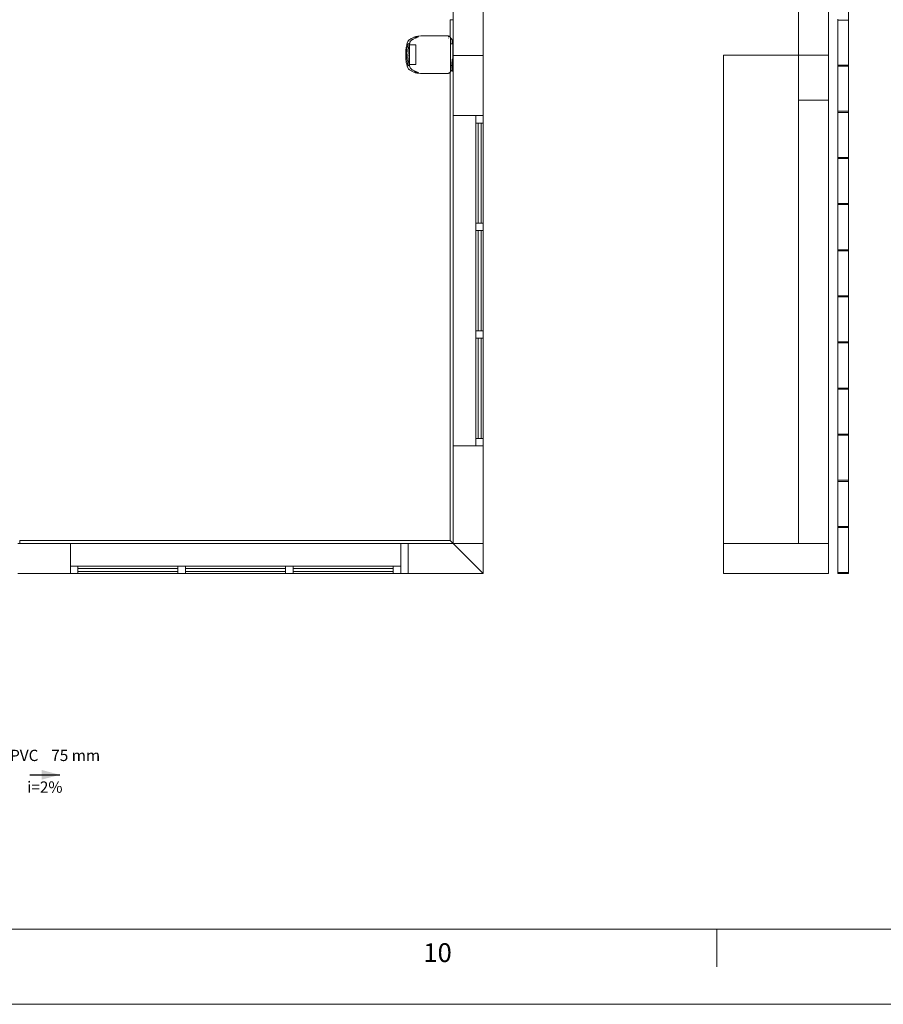
# Model space of a CAD drawing. Units: millimetres. Extents: x 2962 to 3082, y 640 to 1271.
# Drawn here: x 3028 to 3040, y 819 to 832 of the extents above; entities that cross this region are included whole.
import ezdxf

# ---------------------------------------------------------------- set-up
doc = ezdxf.new("R2010")
doc.units = ezdxf.units.MM
doc.linetypes.add('NULL', pattern=[0])
for name, color, linetype, lineweight in [('IFC-Elemento construtivo genérico-Contorno', 9, 'Continuous', 5), ('IFC-Elemento de mobília-Contorno', 9, 'Continuous', 5), ('IFC-Janela-Contorno', 9, 'Continuous', 5), ('IFC-Laje-Contorno', 9, 'Continuous', 5), ('IFC-Parede padrão-Contorno', 9, 'Continuous', 5), ('IFC-Parte de elemento de construção-Contorno', 253, 'Continuous', 5), ('IFC-Pilar-Contorno', 83, 'Continuous', 5), ('IFC-Viga-Contorno', 9, 'Continuous', 5), ('TEXTO', 7, 'Continuous', 20), ('TQ-Sentido conduto', 9, 'Continuous', 30), ('TQ-Textos conduto', 7, 'Continuous', 9)]:
    doc.layers.add(name, color=color, linetype=linetype, lineweight=lineweight)
doc.styles.add('Arial', font='arial.ttf')
doc.styles.add('ROMANS', font='ROMANS')

msp = doc.modelspace()

# ---------------------------------------------------------------- hatches: boundary and pattern name
at = {"layer": 'TQ-Sentido conduto', "linetype": 'Continuous'}
msp.add_hatch(color=92, dxfattribs=at).paths.add_polyline_path([(3028.6374, 821.805), (3028.396, 821.8697), (3028.396, 821.7403)])

# ---------------------------------------------------------------- linework, layer by layer
at = {"layer": 'IFC-Elemento construtivo genérico-Contorno', "lineweight": 5}
for p, q in [((3033.8607, 831.1758), (3033.8607, 831.3318)), ((3033.8607, 831.3318), (3033.8767, 831.3318)), ((3033.8591, 831.2988), (3033.8607, 831.2988)), ((3033.8591, 831.2088), (3033.8591, 831.2988)), ((3033.8591, 831.2088), (3033.8607, 831.2088)), ((3033.8607, 831.1758), (3033.8767, 831.1758))]:
    msp.add_line(p, q, dxfattribs=at)
at = {"layer": 'IFC-Elemento de mobília-Contorno', "lineweight": 5}
for p, q in [((3033.2824, 831.5833), (3033.2874, 831.5877)), ((3033.2874, 831.5877), (3033.2886, 831.5892)), ((3033.2886, 831.5892), (3033.2903, 831.5903)), ((3033.2903, 831.5903), (3033.2938, 831.5934)), ((3033.2938, 831.5934), (3033.3188, 831.6079)), ((3033.3031, 831.5988), (3033.3114, 831.6042)), ((3033.3114, 831.6042), (3033.3569, 831.6266)), ((3033.3114, 831.6042), (3033.3229, 831.61)), ((3033.3188, 831.6079), (3033.3302, 831.6135)), ((3033.3189, 831.5843), (3033.3223, 831.5866)), ((3033.3223, 831.5866), (3033.3261, 831.5895)), ((3033.3229, 831.61), (3033.3569, 831.6266)), ((3033.3261, 831.5895), (3033.3301, 831.5918)), ((3033.3301, 831.5918), (3033.3344, 831.5946)), ((3033.3344, 831.5946), (3033.3396, 831.5973)), ((3033.3396, 831.5973), (3033.3433, 831.5994)), ((3033.3433, 831.5994), (3033.3842, 831.6198)), ((3033.354, 831.6252), (3033.3541, 831.6252)), ((3033.3541, 831.6252), (3033.3635, 831.6287)), ((3033.3569, 831.6266), (3033.3725, 831.6318)), ((3033.3569, 831.6266), (3033.3638, 831.6291)), ((3033.3638, 831.6291), (3033.3725, 831.6318)), ((3033.3678, 831.6116), (3033.3705, 831.6311)), ((3033.3688, 831.6121), (3033.3705, 831.6312)), ((3033.3689, 831.6306), (3033.3705, 831.6311)), ((3033.3698, 831.6126), (3033.3818, 831.6187)), ((3033.3705, 831.6311), (3033.3778, 831.6333)), ((3033.3705, 831.6311), (3033.3705, 831.6311)), ((3033.3725, 831.6318), (3033.381, 831.6343)), ((3033.3736, 831.6146), (3033.3778, 831.6333)), ((3033.377, 831.6162), (3033.3815, 831.6343)), ((3033.3778, 831.6333), (3033.3815, 831.6343)), ((3033.381, 831.6343), (3033.3871, 831.6357)), ((3033.3818, 831.6187), (3033.3829, 831.6191)), ((3033.3842, 831.6198), (3033.3889, 831.6214)), ((3033.3859, 831.6354), (3033.3894, 831.6362)), ((3033.3871, 831.6357), (3033.3939, 831.6373)), ((3033.3871, 831.6357), (3033.3902, 831.6363)), ((3033.3889, 831.6214), (3033.3896, 831.6217)), ((3033.3894, 831.6362), (3033.394, 831.6364)), ((3033.3896, 831.6217), (3033.4016, 831.626)), ((3033.3902, 831.6363), (3033.3969, 831.6362)), ((3033.3939, 831.6373), (3033.4049, 831.6391)), ((3033.394, 831.6364), (3033.3945, 831.6363)), ((3033.3963, 831.6362), (3033.3973, 831.6361)), ((3033.3969, 831.6362), (3033.4071, 831.634)), ((3033.4008, 831.6356), (3033.4041, 831.6348)), ((3033.4016, 831.626), (3033.4044, 831.6269)), ((3033.4041, 831.6348), (3033.4096, 831.633)), ((3033.4044, 831.6269), (3033.4054, 831.6273)), ((3033.4049, 831.6391), (3033.4174, 831.6409)), ((3033.4054, 831.6273), (3033.414, 831.6305)), ((3033.4071, 831.634), (3033.4087, 831.6333)), ((3033.4096, 831.633), (3033.4118, 831.632)), ((3033.4115, 831.6321), (3033.4117, 831.632)), ((3033.4117, 831.632), (3033.414, 831.6305)), ((3033.4134, 831.6303), (3033.4138, 831.6306)), ((3033.4174, 831.6409), (3033.4437, 831.6428)), ((3033.4437, 831.6428), (3033.4722, 831.6432)), ((3033.4722, 831.6432), (3033.4944, 831.6426)), ((3033.492, 831.6426), (3033.5218, 831.6426)), ((3033.4944, 831.6426), (3033.814, 831.6426)), ((3033.8139, 831.6326), (3033.8144, 831.6391)), ((3033.8139, 831.6326), (3033.8141, 831.6358)), ((3033.814, 831.6426), (3033.8221, 831.6395)), ((3033.814, 831.642), (3033.8141, 831.6411)), ((3033.814, 831.642), (3033.8144, 831.6391)), ((3033.8141, 831.6411), (3033.8144, 831.6391)), ((3033.8141, 831.6358), (3033.8144, 831.6391)), ((3033.8141, 831.6127), (3033.8141, 831.6188)), ((3033.822, 831.6375), (3033.8221, 831.639)), ((3033.8221, 831.6395), (3033.8389, 831.6202)), ((3033.8389, 831.6202), (3033.8389, 831.6197)), ((3033.8389, 831.6175), (3033.8389, 831.6197)), ((3033.8389, 831.6195), (3033.8418, 831.618)), ((3033.8389, 831.1668), (3033.8389, 831.6195)), ((3033.8389, 831.6195), (3033.8417, 831.6181)), ((3033.8389, 831.6158), (3033.8389, 831.6175)), ((3033.8389, 831.6133), (3033.8389, 831.6158)), ((3033.8389, 831.6111), (3033.8389, 831.6133)), ((3033.8389, 831.6049), (3033.8389, 831.6111)), ((3033.8389, 831.5959), (3033.8389, 831.6049)), ((3033.8389, 831.5786), (3033.8389, 831.5959)), ((3033.839, 831.6141), (3033.8537, 831.5997)), ((3033.839, 831.614), (3033.839, 831.6141)), ((3033.839, 831.6135), (3033.839, 831.614)), ((3033.839, 831.6137), (3033.839, 831.6139)), ((3033.839, 831.6135), (3033.839, 831.6137)), ((3033.839, 831.6132), (3033.839, 831.6135)), ((3033.839, 831.6129), (3033.839, 831.6132)), ((3033.839, 831.6124), (3033.839, 831.6129)), ((3033.839, 831.6113), (3033.839, 831.6124)), ((3033.839, 831.5971), (3033.839, 831.6113)), ((3033.839, 831.6089), (3033.839, 831.6103)), ((3033.839, 831.6073), (3033.839, 831.6089)), ((3033.839, 831.6055), (3033.839, 831.6073)), ((3033.839, 831.6055), (3033.839, 831.6038)), ((3033.839, 831.6021), (3033.839, 831.6038)), ((3033.839, 831.5986), (3033.839, 831.6021)), ((3033.839, 831.5971), (3033.839, 831.6021)), ((3033.839, 831.5959), (3033.839, 831.5986)), ((3033.839, 831.5676), (3033.839, 831.5971)), ((3033.839, 831.5922), (3033.839, 831.5959)), ((3033.839, 831.5886), (3033.839, 831.5922)), ((3033.839, 831.5834), (3033.839, 831.5886)), ((3033.8417, 831.6181), (3033.8427, 831.6173)), ((3033.8417, 831.618), (3033.8461, 831.6141)), ((3033.8427, 831.6173), (3033.8461, 831.6141)), ((3033.8427, 831.6173), (3033.8461, 831.6142)), ((3033.8461, 831.6142), (3033.8491, 831.6107)), ((3033.8461, 831.6141), (3033.8502, 831.6093)), ((3033.8461, 831.6141), (3033.8491, 831.6107)), ((3033.8491, 831.6107), (3033.8502, 831.6093)), ((3033.8502, 831.6093), (3033.8542, 831.6038)), ((3033.8502, 831.6093), (3033.8505, 831.6089)), ((3033.8505, 831.6089), (3033.8542, 831.6038)), ((3033.8537, 831.5997), (3033.861, 831.5924)), ((3033.8542, 831.6038), (3033.8567, 831.6)), ((3033.8542, 831.6038), (3033.8543, 831.6037)), ((3033.8543, 831.6037), (3033.8567, 831.6)), ((3033.8567, 831.6), (3033.8599, 831.5945)), ((3033.8567, 831.6), (3033.8599, 831.5945)), ((3033.8599, 831.5945), (3033.8609, 831.5925)), ((3033.8599, 831.5945), (3033.8603, 831.5939)), ((3033.8603, 831.5939), (3033.861, 831.5925)), ((3033.861, 831.5724), (3033.861, 831.5924)), ((3033.861, 831.5922), (3033.861, 831.5924)), ((3033.861, 831.5924), (3033.863, 831.5883)), ((3033.861, 831.5923), (3033.863, 831.5883)), ((3033.861, 831.592), (3033.861, 831.5922)), ((3033.861, 831.5918), (3033.861, 831.592)), ((3033.861, 831.5915), (3033.861, 831.5918)), ((3033.861, 831.5912), (3033.861, 831.5915)), ((3033.861, 831.5908), (3033.861, 831.5912)), ((3033.861, 831.5901), (3033.861, 831.5908)), ((3033.861, 831.5893), (3033.861, 831.5901)), ((3033.861, 831.5885), (3033.861, 831.5893)), ((3033.861, 831.5869), (3033.861, 831.5885)), ((3033.861, 831.5857), (3033.861, 831.5869)), ((3033.861, 831.5842), (3033.861, 831.5857)), ((3033.863, 831.5883), (3033.8648, 831.5842)), ((3033.2462, 831.4506), (3033.2466, 831.4553)), ((3033.2466, 831.4553), (3033.2474, 831.4614)), ((3033.2474, 831.4614), (3033.249, 831.4762)), ((3033.249, 831.4762), (3033.2506, 831.4858)), ((3033.2506, 831.4858), (3033.2519, 831.4948)), ((3033.2519, 831.4948), (3033.2538, 831.5038)), ((3033.2538, 831.5038), (3033.2548, 831.5094)), ((3033.2548, 831.5094), (3033.2569, 831.5181)), ((3033.2569, 831.5181), (3033.2605, 831.5347)), ((3033.2573, 831.4434), (3033.261, 831.4756)), ((3033.2605, 831.5347), (3033.262, 831.5387)), ((3033.261, 831.4756), (3033.2657, 831.5018)), ((3033.262, 831.5387), (3033.2637, 831.5457)), ((3033.2637, 831.5457), (3033.2712, 831.5656)), ((3033.2637, 831.5457), (3033.2698, 831.5606)), ((3033.2657, 831.5018), (3033.2711, 831.5234)), ((3033.2698, 831.5606), (3033.2726, 831.5685)), ((3033.2711, 831.5234), (3033.2783, 831.5369)), ((3033.2712, 831.5656), (3033.2726, 831.5684)), ((3033.2726, 831.5685), (3033.2824, 831.5833)), ((3033.2727, 831.5687), (3033.2749, 831.5732)), ((3033.2737, 831.5702), (3033.2749, 831.5732)), ((3033.2749, 831.5732), (3033.2782, 831.5771)), ((3033.2751, 831.4182), (3033.2782, 831.4596)), ((3033.2774, 831.4492), (3033.2783, 831.4607)), ((3033.2782, 831.4596), (3033.2856, 831.5087)), ((3033.2783, 831.5369), (3033.2864, 831.5443)), ((3033.2833, 831.4933), (3033.2851, 831.5052)), ((3033.2851, 831.5052), (3033.2881, 831.515)), ((3033.2856, 831.5087), (3033.2921, 831.5251)), ((3033.2921, 831.5251), (3033.2952, 831.5286)), ((3033.2933, 831.3931), (3033.2934, 831.5231)), ((3033.2934, 831.5231), (3033.3366, 831.5231)), ((3033.2948, 831.5231), (3033.2956, 831.5338)), ((3033.2951, 831.5231), (3033.296, 831.5401)), ((3033.296, 831.5401), (3033.2963, 831.5418)), ((3033.2963, 831.5418), (3033.2964, 831.5435)), ((3033.2964, 831.5435), (3033.2974, 831.5482)), ((3033.2974, 831.5482), (3033.2991, 831.5576)), ((3033.2991, 831.5576), (3033.2997, 831.5587)), ((3033.2997, 831.5587), (3033.2998, 831.5589)), ((3033.2998, 831.5589), (3033.3002, 831.5598)), ((3033.3002, 831.5598), (3033.3062, 831.5718)), ((3033.3062, 831.5718), (3033.3083, 831.574)), ((3033.3083, 831.574), (3033.3087, 831.5748)), ((3033.3087, 831.5748), (3033.3116, 831.5774)), ((3033.3116, 831.5774), (3033.315, 831.581)), ((3033.315, 831.581), (3033.3171, 831.5826)), ((3033.3171, 831.5826), (3033.3189, 831.5843)), ((3033.3366, 831.5231), (3033.3799, 831.5231)), ((3033.3798, 831.393), (3033.3799, 831.5231)), ((3033.8389, 831.515), (3033.8389, 831.5786)), ((3033.8389, 831.538), (3033.846, 831.5384)), ((3033.8389, 831.538), (3033.839, 831.538)), ((3033.8389, 831.538), (3033.839, 831.538)), ((3033.8389, 831.3905), (3033.8389, 831.515)), ((3033.839, 831.5798), (3033.839, 831.5834)), ((3033.839, 831.5771), (3033.839, 831.5798)), ((3033.839, 831.5715), (3033.839, 831.5771)), ((3033.839, 831.5646), (3033.839, 831.5715)), ((3033.839, 831.5676), (3033.839, 831.538)), ((3033.839, 831.5585), (3033.839, 831.5646)), ((3033.839, 831.5556), (3033.839, 831.5585)), ((3033.839, 831.5526), (3033.839, 831.5556)), ((3033.839, 831.5497), (3033.839, 831.5526)), ((3033.839, 831.5475), (3033.839, 831.5497)), ((3033.839, 831.545), (3033.839, 831.5475)), ((3033.839, 831.543), (3033.839, 831.545)), ((3033.839, 831.5413), (3033.839, 831.543)), ((3033.839, 831.5399), (3033.839, 831.5413)), ((3033.839, 831.5389), (3033.839, 831.5399)), ((3033.839, 831.5383), (3033.839, 831.5389)), ((3033.839, 831.5381), (3033.839, 831.5383)), ((3033.843, 831.5382), (3033.8468, 831.5384)), ((3033.846, 831.5384), (3033.8537, 831.5388)), ((3033.846, 831.5384), (3033.8462, 831.5384)), ((3033.8537, 831.5388), (3033.861, 831.5391)), ((3033.861, 831.5825), (3033.861, 831.5842)), ((3033.861, 831.5805), (3033.861, 831.5825)), ((3033.861, 831.5784), (3033.861, 831.5805)), ((3033.861, 831.5762), (3033.861, 831.5784)), ((3033.861, 831.5739), (3033.861, 831.5762)), ((3033.861, 831.5715), (3033.861, 831.5739)), ((3033.861, 831.5525), (3033.861, 831.5724)), ((3033.861, 831.5691), (3033.861, 831.5715)), ((3033.861, 831.5654), (3033.861, 831.5691)), ((3033.861, 831.5618), (3033.861, 831.5654)), ((3033.861, 831.5573), (3033.861, 831.5618)), ((3033.861, 831.5546), (3033.861, 831.5573)), ((3033.861, 831.5521), (3033.861, 831.5546)), ((3033.861, 831.5392), (3033.861, 831.5525)), ((3033.861, 831.5491), (3033.861, 831.5521)), ((3033.861, 831.547), (3033.861, 831.5491)), ((3033.861, 831.5449), (3033.861, 831.547)), ((3033.861, 831.543), (3033.861, 831.5449)), ((3033.861, 831.5416), (3033.861, 831.543)), ((3033.861, 831.5404), (3033.861, 831.5416)), ((3033.861, 831.5396), (3033.861, 831.5404)), ((3033.861, 831.5392), (3033.861, 831.5396)), ((3033.8648, 831.5842), (3033.867, 831.5779)), ((3033.8648, 831.5842), (3033.8656, 831.5821)), ((3033.8656, 831.5821), (3033.867, 831.5779)), ((3033.867, 831.5779), (3033.8687, 831.5713)), ((3033.867, 831.5779), (3033.8681, 831.5741)), ((3033.8681, 831.5741), (3033.8687, 831.5713)), ((3033.8687, 831.5713), (3033.8696, 831.567)), ((3033.8696, 831.375), (3033.8696, 831.567)), ((3033.8696, 831.4892), (3033.8767, 831.4891)), ((3033.8696, 831.4847), (3033.8767, 831.4844)), ((3033.8696, 831.4784), (3033.8767, 831.4782)), ((3033.8696, 831.4755), (3033.8767, 831.4754)), ((3033.8696, 831.4754), (3033.8767, 831.4754)), ((3033.8767, 831.4891), (3033.8767, 831.4844)), ((3033.8767, 831.4891), (3033.8767, 831.4886)), ((3033.8767, 831.4866), (3033.8767, 831.4886)), ((3033.8767, 831.4782), (3033.8767, 831.4844)), ((3033.8767, 831.4757), (3033.8767, 831.4782)), ((3033.8767, 831.4754), (3033.8767, 831.4782)), ((3033.8767, 831.4757), (3033.8767, 831.4757)), ((3033.2436, 831.3832), (3033.2439, 831.3973)), ((3033.2436, 831.3832), (3033.2437, 831.3935)), ((3033.2436, 831.3832), (3033.2438, 831.3794)), ((3033.2437, 831.3935), (3033.244, 831.404)), ((3033.2437, 831.3751), (3033.2438, 831.3794)), ((3033.2437, 831.3751), (3033.2444, 831.3652)), ((3033.2439, 831.3973), (3033.2442, 831.421)), ((3033.2442, 831.421), (3033.2446, 831.4278)), ((3033.2444, 831.3652), (3033.2453, 831.3442)), ((3033.2446, 831.4278), (3033.2449, 831.4375)), ((3033.2446, 831.4272), (3033.2449, 831.4375)), ((3033.2449, 831.4375), (3033.2462, 831.4506)), ((3033.2453, 831.3442), (3033.2463, 831.3359)), ((3033.2463, 831.3359), (3033.2467, 831.3287)), ((3033.2467, 831.3287), (3033.2503, 831.3035)), ((3033.2555, 831.3756), (3033.2556, 831.4145)), ((3033.2555, 831.3756), (3033.2573, 831.3422)), ((3033.2556, 831.4145), (3033.2573, 831.4434)), ((3033.2573, 831.3422), (3033.2614, 831.3082)), ((3033.2744, 831.383), (3033.2754, 831.4222)), ((3033.2744, 831.383), (3033.2751, 831.4182)), ((3033.2744, 831.383), (3033.278, 831.3271)), ((3033.2745, 831.3899), (3033.2751, 831.3722)), ((3033.2773, 831.3392), (3033.2787, 831.323)), ((3033.278, 831.3271), (3033.2856, 831.2772)), ((3033.2932, 831.263), (3033.2933, 831.3931)), ((3033.3798, 831.263), (3033.3798, 831.393)), ((3033.8389, 831.2378), (3033.8389, 831.3905)), ((3033.8696, 831.3318), (3033.8696, 831.3846)), ((3033.8696, 831.3318), (3033.8696, 831.375)), ((3033.2503, 831.3035), (3033.2508, 831.299)), ((3033.2508, 831.299), (3033.2511, 831.2977)), ((3033.2511, 831.2977), (3033.2521, 831.29)), ((3033.2521, 831.29), (3033.257, 831.2672)), ((3033.257, 831.2672), (3033.2575, 831.265)), ((3033.2575, 831.265), (3033.2592, 831.2568)), ((3033.2592, 831.2568), (3033.2624, 831.2465)), ((3033.2614, 831.3082), (3033.2681, 831.2732)), ((3033.2624, 831.2465), (3033.264, 831.2405)), ((3033.264, 831.2405), (3033.2728, 831.2175)), ((3033.2656, 831.2363), (3033.2664, 831.2338)), ((3033.2664, 831.2338), (3033.2688, 831.228)), ((3033.2664, 831.2338), (3033.2708, 831.2212)), ((3033.2681, 831.2732), (3033.2737, 831.2565)), ((3033.2708, 831.2212), (3033.2751, 831.213)), ((3033.2728, 831.2175), (3033.2829, 831.2024)), ((3033.2737, 831.2565), (3033.2836, 831.244)), ((3033.2737, 831.2162), (3033.2751, 831.213)), ((3033.2751, 831.213), (3033.2787, 831.2088)), ((3033.2826, 831.2968), (3033.2851, 831.2808)), ((3033.2829, 831.2024), (3033.2929, 831.1938)), ((3033.2851, 831.2808), (3033.2881, 831.271)), ((3033.2856, 831.2772), (3033.2921, 831.2608)), ((3033.2878, 831.1982), (3033.2899, 831.1957)), ((3033.2899, 831.1957), (3033.2924, 831.1943)), ((3033.2921, 831.2608), (3033.295, 831.2577)), ((3033.2929, 831.1938), (3033.3134, 831.1812)), ((3033.2932, 831.263), (3033.3365, 831.263)), ((3033.2948, 831.263), (3033.295, 831.2605)), ((3033.2949, 831.263), (3033.2951, 831.2539)), ((3033.2951, 831.2539), (3033.296, 831.2484)), ((3033.296, 831.2484), (3033.2964, 831.2429)), ((3033.2964, 831.2429), (3033.2985, 831.2319)), ((3033.2985, 831.2319), (3033.2985, 831.2317)), ((3033.2985, 831.2317), (3033.2987, 831.2305)), ((3033.2987, 831.2305), (3033.3012, 831.2244)), ((3033.3012, 831.2244), (3033.3023, 831.2215)), ((3033.3023, 831.2215), (3033.3026, 831.2211)), ((3033.3026, 831.2211), (3033.3042, 831.2169)), ((3033.3042, 831.2169), (3033.3079, 831.213)), ((3033.3079, 831.213), (3033.3089, 831.2115)), ((3033.3089, 831.2115), (3033.3114, 831.2092)), ((3033.3114, 831.2092), (3033.315, 831.2054)), ((3033.315, 831.2054), (3033.3182, 831.203)), ((3033.3182, 831.203), (3033.3215, 831.2)), ((3033.3215, 831.2), (3033.326, 831.1973)), ((3033.326, 831.1973), (3033.3313, 831.1935)), ((3033.3313, 831.1935), (3033.3399, 831.1891)), ((3033.3365, 831.263), (3033.3798, 831.263)), ((3033.8389, 831.2483), (3033.839, 831.2483)), ((3033.8389, 831.2483), (3033.839, 831.2483)), ((3033.8389, 831.2483), (3033.839, 831.2483)), ((3033.8389, 831.2483), (3033.8461, 831.248)), ((3033.8389, 831.2009), (3033.8389, 831.2378)), ((3033.8389, 831.187), (3033.8389, 831.2009)), ((3033.839, 831.2248), (3033.839, 831.2483)), ((3033.839, 831.248), (3033.839, 831.2483)), ((3033.839, 831.2474), (3033.839, 831.248)), ((3033.839, 831.2464), (3033.839, 831.2474)), ((3033.839, 831.245), (3033.839, 831.2464)), ((3033.839, 831.2434), (3033.839, 831.245)), ((3033.839, 831.2414), (3033.839, 831.2434)), ((3033.839, 831.2388), (3033.839, 831.2414)), ((3033.839, 831.2367), (3033.839, 831.2388)), ((3033.839, 831.2339), (3033.839, 831.2367)), ((3033.839, 831.2279), (3033.839, 831.2339)), ((3033.839, 831.2216), (3033.839, 831.2339)), ((3033.839, 831.215), (3033.839, 831.2216)), ((3033.839, 831.2079), (3033.839, 831.215)), ((3033.839, 831.2003), (3033.839, 831.2079)), ((3033.839, 831.2003), (3033.839, 831.1958)), ((3033.839, 831.1925), (3033.839, 831.1958)), ((3033.839, 831.1895), (3033.839, 831.1925)), ((3033.8461, 831.248), (3033.8537, 831.2476)), ((3033.8537, 831.2476), (3033.8591, 831.2473)), ((3033.8537, 831.1867), (3033.8607, 831.1937)), ((3033.8567, 831.1863), (3033.8599, 831.1918)), ((3033.8599, 831.1918), (3033.8607, 831.1935)), ((3033.8599, 831.1918), (3033.8603, 831.1925)), ((3033.8603, 831.1925), (3033.8607, 831.1934)), ((3033.3134, 831.1812), (3033.354, 831.1612)), ((3033.3176, 831.1792), (3033.3254, 831.1745)), ((3033.3254, 831.1745), (3033.3515, 831.1622)), ((3033.3399, 831.1891), (3033.3442, 831.1865)), ((3033.3442, 831.1865), (3033.3611, 831.1783)), ((3033.3515, 831.1622), (3033.3682, 831.1557)), ((3033.3611, 831.1783), (3033.3635, 831.1576)), ((3033.3611, 831.1783), (3033.3806, 831.1683)), ((3033.3635, 831.1576), (3033.3705, 831.1552)), ((3033.3678, 831.1748), (3033.3705, 831.1552)), ((3033.3682, 831.1557), (3033.3777, 831.1531)), ((3033.3682, 831.1557), (3033.3762, 831.1535)), ((3033.3688, 831.1743), (3033.3705, 831.1552)), ((3033.3736, 831.1719), (3033.3777, 831.1531)), ((3033.3758, 831.1536), (3033.3777, 831.1531)), ((3033.3769, 831.1701), (3033.3815, 831.152)), ((3033.3777, 831.1531), (3033.3815, 831.152)), ((3033.3806, 831.1683), (3033.3847, 831.1667)), ((3033.3815, 831.1521), (3033.389, 831.1503)), ((3033.3815, 831.152), (3033.3859, 831.1509)), ((3033.384, 831.1514), (3033.3917, 831.1493)), ((3033.3847, 831.1667), (3033.3886, 831.1648)), ((3033.3859, 831.1509), (3033.3894, 831.1502)), ((3033.3886, 831.1648), (3033.4025, 831.16)), ((3033.389, 831.1503), (3033.3951, 831.1501)), ((3033.3894, 831.1502), (3033.394, 831.15)), ((3033.3917, 831.1493), (3033.4181, 831.1454)), ((3033.394, 831.15), (3033.3974, 831.1503)), ((3033.3951, 831.1501), (3033.4002, 831.1508)), ((3033.4002, 831.1508), (3033.408, 831.1526)), ((3033.4007, 831.1508), (3033.4041, 831.1516)), ((3033.4025, 831.16), (3033.408, 831.1582)), ((3033.4041, 831.1516), (3033.4096, 831.1533)), ((3033.4077, 831.1584), (3033.4128, 831.1561)), ((3033.408, 831.1526), (3033.4094, 831.1533)), ((3033.4096, 831.1533), (3033.413, 831.155)), ((3033.4128, 831.1561), (3033.4131, 831.155)), ((3033.4181, 831.1454), (3033.4428, 831.1436)), ((3033.4428, 831.1436), (3033.4724, 831.1431)), ((3033.4724, 831.1431), (3033.4954, 831.1438)), ((3033.4954, 831.1438), (3033.8146, 831.1437)), ((3033.814, 831.1538), (3033.8141, 831.1506)), ((3033.8141, 831.1506), (3033.8142, 831.1483)), ((3033.8146, 831.1437), (3033.8222, 831.147)), ((3033.822, 831.1489), (3033.8221, 831.1475)), ((3033.8222, 831.147), (3033.8389, 831.1661)), ((3033.8389, 831.1771), (3033.8389, 831.187)), ((3033.8389, 831.1731), (3033.8389, 831.187)), ((3033.8389, 831.1771), (3033.8389, 831.1731)), ((3033.8389, 831.1706), (3033.8389, 831.1731)), ((3033.8389, 831.168), (3033.8389, 831.1706)), ((3033.8389, 831.1668), (3033.8417, 831.1683)), ((3033.8389, 831.1668), (3033.8417, 831.1682)), ((3033.8389, 831.1663), (3033.8389, 831.168)), ((3033.8389, 831.1661), (3033.8389, 831.1663)), ((3033.839, 831.1829), (3033.839, 831.1915)), ((3033.839, 831.1855), (3033.839, 831.1895)), ((3033.839, 831.1722), (3033.8537, 831.1867)), ((3033.839, 831.1833), (3033.839, 831.1855)), ((3033.839, 831.1813), (3033.839, 831.1833)), ((3033.839, 831.1765), (3033.839, 831.1829)), ((3033.839, 831.1798), (3033.839, 831.1813)), ((3033.839, 831.178), (3033.839, 831.1798)), ((3033.839, 831.1765), (3033.839, 831.178)), ((3033.839, 831.1752), (3033.839, 831.1765)), ((3033.839, 831.1742), (3033.839, 831.1752)), ((3033.839, 831.1736), (3033.839, 831.1742)), ((3033.839, 831.1732), (3033.839, 831.1736)), ((3033.839, 831.1729), (3033.839, 831.1732)), ((3033.839, 831.1726), (3033.839, 831.1729)), ((3033.839, 831.1722), (3033.839, 831.1726)), ((3033.8417, 831.1683), (3033.8461, 831.1722)), ((3033.8417, 831.1682), (3033.8427, 831.169)), ((3033.8427, 831.169), (3033.8461, 831.1722)), ((3033.8427, 831.169), (3033.8461, 831.1722)), ((3033.8461, 831.1722), (3033.8502, 831.1771)), ((3033.8461, 831.1722), (3033.849, 831.1756)), ((3033.8461, 831.1722), (3033.849, 831.1756)), ((3033.849, 831.1756), (3033.8502, 831.1771)), ((3033.8502, 831.1771), (3033.8542, 831.1826)), ((3033.8502, 831.1771), (3033.8505, 831.1775)), ((3033.8505, 831.1775), (3033.8542, 831.1826)), ((3033.8542, 831.1826), (3033.8567, 831.1863)), ((3033.8542, 831.1826), (3033.8543, 831.1827)), ((3033.8543, 831.1827), (3033.8567, 831.1863))]:
    msp.add_line(p, q, dxfattribs=at)
at = {"layer": 'IFC-Janela-Contorno', "lineweight": 5}
for p, q in [((3039.1407, 831.7422), (3039.1407, 832.2222)), ((3039.0007, 831.8566), (3039.0007, 831.8679)), ((3039.0007, 831.8537), (3039.0007, 831.8566)), ((3039.0007, 831.8537), (3039.1407, 831.8537)), ((3039.0007, 831.2537), (3039.0007, 831.8537)), ((3039.1407, 831.7422), (3039.1407, 831.8537)), ((3039.1407, 831.2537), (3039.1407, 831.7422)), ((3039.1407, 831.2509), (3039.1407, 831.6756)), ((3039.0007, 831.2395), (3039.0007, 831.2537)), ((3039.0007, 831.2537), (3039.1407, 831.2537)), ((3039.0007, 831.2395), (3039.1407, 831.2395)), ((3039.0007, 830.6395), (3039.0007, 831.2395)), ((3039.1407, 831.2395), (3039.1407, 831.2509)), ((3039.1407, 830.6395), (3039.1407, 831.2395)), ((3039.1407, 830.2682), (3039.1407, 830.7482)), ((3034.1767, 830.5672), (3034.1767, 830.5838)), ((3034.1767, 830.5838), (3034.2601, 830.5838)), ((3034.1767, 830.4838), (3034.1767, 830.5672)), ((3034.2767, 830.5672), (3034.2767, 830.5838)), ((3034.2767, 830.4838), (3034.2767, 830.5672)), ((3039.0007, 830.6254), (3039.0007, 830.6395)), ((3039.0007, 830.6395), (3039.1407, 830.6395)), ((3039.0007, 830.6254), (3039.1407, 830.6254)), ((3039.0007, 830.0254), (3039.0007, 830.6254)), ((3039.1407, 830.0254), (3039.1407, 830.6254)), ((3034.1767, 829.1505), (3034.1767, 830.4838)), ((3034.1767, 830.4838), (3034.1934, 830.4838)), ((3034.1934, 830.4838), (3034.2767, 830.4838)), ((3034.2067, 829.8505), (3034.2067, 830.4838)), ((3034.2467, 829.8505), (3034.2467, 830.4838)), ((3034.2767, 829.1505), (3034.2767, 830.4838)), ((3034.2067, 829.1505), (3034.2067, 830.1959)), ((3034.2467, 829.1505), (3034.2467, 830.1959)), ((3034.2767, 827.2365), (3034.2767, 830.1959)), ((3039.1407, 829.7769), (3039.1407, 830.1959)), ((3039.0007, 830.0112), (3039.0007, 830.0254)), ((3039.0007, 830.0254), (3039.1407, 830.0254)), ((3039.0007, 830.0112), (3039.1407, 830.0112)), ((3039.0007, 829.4112), (3039.0007, 830.0112)), ((3039.1407, 829.4112), (3039.1407, 830.0112)), ((3034.2067, 829.1505), (3034.2067, 829.8505)), ((3034.2467, 829.1505), (3034.2467, 829.8505)), ((3039.1407, 829.2855), (3039.1407, 829.7655)), ((3039.0007, 829.3999), (3039.0007, 829.4112)), ((3039.0007, 829.4112), (3039.1407, 829.4112)), ((3039.0007, 829.3971), (3039.0007, 829.3999)), ((3039.0007, 829.3971), (3039.1407, 829.3971)), ((3039.0007, 828.7971), (3039.0007, 829.3971)), ((3039.1407, 828.7971), (3039.1407, 829.3971)), ((3039.1407, 828.7942), (3039.1407, 829.2742)), ((3034.1767, 829.1505), (3034.2601, 829.1505)), ((3034.1767, 829.1338), (3034.1767, 829.1505)), ((3034.1767, 829.1505), (3034.2767, 829.1505)), ((3034.1767, 829.0505), (3034.1767, 829.1338)), ((3034.2601, 829.1505), (3034.2767, 829.1505)), ((3034.2767, 829.1338), (3034.2767, 829.1505)), ((3034.2767, 829.0505), (3034.2767, 829.1338)), ((3034.1767, 829.0505), (3034.1934, 829.0505)), ((3034.1767, 827.7172), (3034.1767, 829.0505)), ((3034.1934, 829.0505), (3034.2767, 829.0505)), ((3034.2067, 828.4172), (3034.2067, 829.0505)), ((3034.2467, 828.4172), (3034.2467, 829.0505)), ((3034.2767, 827.7172), (3034.2767, 829.0505)), ((3034.2067, 827.7172), (3034.2067, 828.7162)), ((3034.2467, 827.7172), (3034.2467, 828.7162)), ((3039.0007, 828.7829), (3039.0007, 828.7971)), ((3039.0007, 828.7971), (3039.1407, 828.7971)), ((3039.0007, 828.7829), (3039.1407, 828.7829)), ((3039.0007, 828.1829), (3039.0007, 828.7829)), ((3039.1407, 828.7829), (3039.1407, 828.7942)), ((3039.1407, 828.1829), (3039.1407, 828.7829)), ((3034.2067, 827.7172), (3034.2067, 828.4172)), ((3034.2467, 827.7172), (3034.2467, 828.4172)), ((3039.0007, 828.1687), (3039.0007, 828.1829)), ((3039.0007, 828.1829), (3039.1407, 828.1829)), ((3039.1407, 827.8115), (3039.1407, 828.2915)), ((3039.0007, 828.1687), (3039.1407, 828.1687)), ((3039.0007, 827.5687), (3039.0007, 828.1687)), ((3039.1407, 827.5687), (3039.1407, 828.1687)), ((3039.1407, 824.4979), (3039.1407, 827.8115)), ((3034.1767, 827.7172), (3034.2601, 827.7172)), ((3034.1767, 827.7005), (3034.1767, 827.7172)), ((3034.1767, 827.7172), (3034.2767, 827.7172)), ((3034.1767, 827.6172), (3034.1767, 827.7005)), ((3034.2601, 827.7172), (3034.2767, 827.7172)), ((3034.2767, 827.7005), (3034.2767, 827.7172)), ((3034.2767, 827.6172), (3034.2767, 827.7005)), ((3034.1767, 827.6172), (3034.1934, 827.6172)), ((3034.1767, 826.2838), (3034.1767, 827.6172)), ((3034.1934, 827.6172), (3034.2767, 827.6172)), ((3034.2067, 826.9838), (3034.2067, 827.6172)), ((3034.2467, 826.9838), (3034.2467, 827.6172)), ((3034.2767, 826.2838), (3034.2767, 827.6172)), ((3039.0007, 827.5546), (3039.0007, 827.5687)), ((3039.0007, 827.5687), (3039.1407, 827.5687)), ((3039.0007, 827.5546), (3039.1407, 827.5546)), ((3039.0007, 826.9546), (3039.0007, 827.5546)), ((3039.1407, 826.9546), (3039.1407, 827.5546)), ((3034.2067, 826.2838), (3034.2067, 827.2365)), ((3034.2467, 826.2838), (3034.2467, 827.2365)), ((3034.2067, 826.2838), (3034.2067, 826.9838)), ((3034.2467, 826.2838), (3034.2467, 826.9838)), ((3039.0007, 826.9432), (3039.0007, 826.9546)), ((3039.0007, 826.9546), (3039.1407, 826.9546)), ((3039.0007, 826.9404), (3039.0007, 826.9432)), ((3039.0007, 826.9404), (3039.1407, 826.9404)), ((3039.0007, 826.3404), (3039.0007, 826.9404)), ((3039.1407, 826.3404), (3039.1407, 826.9404)), ((3034.1767, 826.2838), (3034.2601, 826.2838)), ((3034.1767, 826.2672), (3034.1767, 826.2838)), ((3034.1767, 826.2838), (3034.2767, 826.2838)), ((3034.1767, 826.1838), (3034.1767, 826.2672)), ((3034.2601, 826.2838), (3034.2767, 826.2838)), ((3034.2767, 826.1838), (3034.2767, 826.2838)), ((3034.2767, 826.2672), (3034.2767, 826.2838)), ((3034.2767, 826.1838), (3034.2767, 826.2672)), ((3039.0007, 826.3262), (3039.0007, 826.3404)), ((3039.0007, 826.3404), (3039.1407, 826.3404)), ((3039.0007, 826.3262), (3039.1407, 826.3262)), ((3039.0007, 825.7262), (3039.0007, 826.3262)), ((3039.1407, 825.7262), (3039.1407, 826.3262)), ((3039.0007, 825.7121), (3039.0007, 825.7262)), ((3039.0007, 825.7262), (3039.1407, 825.7262)), ((3039.0007, 825.7121), (3039.1407, 825.7121)), ((3039.0007, 825.1121), (3039.0007, 825.7121)), ((3039.1407, 825.1121), (3039.1407, 825.7121)), ((3039.0007, 825.0979), (3039.0007, 825.1121)), ((3039.0007, 825.1121), (3039.1407, 825.1121)), ((3039.0007, 825.0979), (3039.1407, 825.0979)), ((3039.0007, 824.4979), (3039.0007, 825.0979)), ((3039.1407, 824.4979), (3039.1407, 825.0979)), ((3028.7776, 824.5838), (3028.7942, 824.5838)), ((3028.7942, 824.5838), (3028.8776, 824.5838)), ((3028.8776, 824.5838), (3030.2109, 824.5838)), ((3028.8776, 824.4838), (3028.8776, 824.5838)), ((3028.8776, 824.5671), (3028.8776, 824.5838)), ((3028.8776, 824.4838), (3028.8776, 824.5671)), ((3028.8776, 824.5538), (3029.5109, 824.5538)), ((3028.8776, 824.5138), (3029.5109, 824.5138)), ((3028.899, 824.5538), (3030.1364, 824.5538)), ((3028.899, 824.5138), (3030.1364, 824.5138)), ((3029.5109, 824.5538), (3030.2109, 824.5538)), ((3029.5109, 824.5138), (3030.2109, 824.5138)), ((3030.1364, 824.5838), (3032.6111, 824.5838)), ((3030.2109, 824.5838), (3030.2276, 824.5838)), ((3030.2109, 824.5005), (3030.2109, 824.5838)), ((3030.2276, 824.5838), (3030.3109, 824.5838)), ((3030.3109, 824.5671), (3030.3109, 824.5838)), ((3030.3109, 824.5838), (3031.6442, 824.5838)), ((3030.3109, 824.4838), (3030.3109, 824.5838)), ((3030.3109, 824.4838), (3030.3109, 824.5671)), ((3030.3109, 824.5538), (3030.9442, 824.5538)), ((3030.3109, 824.5538), (3031.3737, 824.5538)), ((3030.3109, 824.5138), (3031.3737, 824.5138)), ((3030.3109, 824.5138), (3030.9442, 824.5138)), ((3030.9442, 824.5538), (3031.6442, 824.5538)), ((3030.9442, 824.5138), (3031.6442, 824.5138)), ((3031.6442, 824.5838), (3031.6609, 824.5838)), ((3031.6442, 824.5005), (3031.6442, 824.5838)), ((3031.6609, 824.5838), (3031.7442, 824.5838)), ((3031.7442, 824.5671), (3031.7442, 824.5838)), ((3031.7442, 824.5838), (3033.0776, 824.5838)), ((3031.7442, 824.4838), (3031.7442, 824.5838)), ((3031.7442, 824.4838), (3031.7442, 824.5671)), ((3031.7442, 824.5538), (3032.3776, 824.5538)), ((3031.7442, 824.5538), (3032.6111, 824.5538)), ((3031.7442, 824.5138), (3032.6111, 824.5138)), ((3031.7442, 824.5138), (3032.3776, 824.5138)), ((3032.3776, 824.5538), (3033.0776, 824.5538)), ((3032.3776, 824.5138), (3033.0776, 824.5138)), ((3033.0776, 824.5838), (3033.1776, 824.5838)), ((3033.0776, 824.5838), (3033.0942, 824.5838)), ((3033.0776, 824.5005), (3033.0776, 824.5838)), ((3033.0942, 824.5838), (3033.1776, 824.5838)), ((3033.1776, 824.4838), (3033.1776, 824.5671)), ((3028.7776, 824.4838), (3028.7942, 824.4838)), ((3028.7942, 824.4838), (3028.8776, 824.4838)), ((3028.8776, 824.4838), (3030.2109, 824.4838)), ((3030.2109, 824.4838), (3030.2109, 824.5005)), ((3030.2109, 824.4838), (3030.2276, 824.4838)), ((3030.2276, 824.4838), (3030.3109, 824.4838)), ((3030.3109, 824.4838), (3031.6442, 824.4838)), ((3031.6442, 824.4838), (3031.6442, 824.5005)), ((3031.6442, 824.4838), (3031.6609, 824.4838)), ((3031.6609, 824.4838), (3031.7442, 824.4838)), ((3031.7442, 824.4838), (3033.0776, 824.4838)), ((3033.0776, 824.4838), (3033.0776, 824.5005)), ((3033.0776, 824.4838), (3033.0942, 824.4838)), ((3033.0942, 824.4838), (3033.1776, 824.4838)), ((3039.0007, 824.4952), (3039.0007, 824.4979)), ((3039.0007, 824.4979), (3039.1407, 824.4979)), ((3039.0007, 824.4951), (3039.0007, 824.4952)), ((3039.0007, 824.4933), (3039.0007, 824.4951)), ((3039.0007, 824.4932), (3039.0007, 824.4933)), ((3039.0007, 824.4919), (3039.0007, 824.4932)), ((3039.0007, 824.4918), (3039.0007, 824.4919)), ((3039.0007, 824.4909), (3039.0007, 824.4918)), ((3039.0007, 824.4901), (3039.0007, 824.4908)), ((3039.0007, 824.49), (3039.0007, 824.4901)), ((3039.0007, 824.4895), (3039.0007, 824.49)), ((3039.0007, 824.4894), (3039.0007, 824.4895)), ((3039.0007, 824.4889), (3039.0007, 824.4894)), ((3039.0007, 824.4837), (3039.0007, 824.4889)), ((3039.0007, 824.4837), (3039.0895, 824.4837)), ((3039.0895, 824.4837), (3039.1407, 824.4837)), ((3039.1407, 824.4952), (3039.1407, 824.4979)), ((3039.1407, 824.4951), (3039.1407, 824.4952)), ((3039.1407, 824.4933), (3039.1407, 824.4951)), ((3039.1407, 824.4932), (3039.1407, 824.4933)), ((3039.1407, 824.4919), (3039.1407, 824.4932)), ((3039.1407, 824.4918), (3039.1407, 824.4919)), ((3039.1407, 824.4909), (3039.1407, 824.4918)), ((3039.1407, 824.4901), (3039.1407, 824.4908)), ((3039.1407, 824.49), (3039.1407, 824.4901)), ((3039.1407, 824.4895), (3039.1407, 824.49)), ((3039.1407, 824.4894), (3039.1407, 824.4895)), ((3039.1407, 824.4889), (3039.1407, 824.4894)), ((3039.1407, 824.4837), (3039.1407, 824.4889))]:
    msp.add_line(p, q, dxfattribs=at)
at = {"layer": 'IFC-Laje-Contorno', "lineweight": 5}
for p, q in [((3034.2767, 830.1959), (3034.2767, 831.8599)), ((3037.4767, 824.8838), (3037.4767, 831.3879)), ((3037.4767, 831.3879), (3038.8767, 831.3879)), ((3037.4767, 831.3879), (3038.4767, 831.3879)), ((3037.4767, 824.8837), (3037.4767, 831.3879)), ((3038.4767, 824.8837), (3038.4767, 831.3879)), ((3038.8767, 824.8838), (3038.8767, 831.3879)), ((3034.2767, 824.4838), (3034.2767, 827.2365)), ((3037.4767, 824.8837), (3038.4767, 824.8837)), ((3037.5605, 824.8838), (3038.7979, 824.8838))]:
    msp.add_line(p, q, dxfattribs=at)
at = {"layer": 'IFC-Parede padrão-Contorno', "lineweight": 5}
for p, q in [((3033.8767, 831.6475), (3033.8767, 831.8839)), ((3034.2767, 831.6475), (3034.2767, 831.8839)), ((3033.8767, 830.5838), (3033.8767, 831.6475)), ((3034.2767, 830.5838), (3034.2767, 831.6475)), ((3033.8767, 826.1838), (3033.8767, 830.5838)), ((3033.8767, 830.5838), (3034.204, 830.5838)), ((3034.204, 830.5838), (3034.2767, 830.5838)), ((3034.2767, 830.1959), (3034.2767, 830.5838)), ((3034.2767, 826.1838), (3034.2767, 827.2365)), ((3033.8767, 826.1838), (3034.1767, 826.1838)), ((3033.8767, 826.1838), (3033.9495, 826.1838)), ((3033.8767, 825.429), (3033.8767, 826.1838)), ((3033.9495, 826.1838), (3034.2767, 826.1838)), ((3034.2767, 825.1967), (3034.2767, 826.1838)), ((3033.8767, 824.8838), (3033.8767, 825.429)), ((3034.2767, 824.4838), (3034.2767, 825.1967)), ((3028.0784, 824.8838), (3028.2055, 824.8838)), ((3028.2055, 824.8838), (3028.7776, 824.8838)), ((3028.7776, 824.8838), (3030.1364, 824.8838)), ((3028.7776, 824.5838), (3028.7776, 824.8838)), ((3028.7776, 824.8111), (3028.7776, 824.8838)), ((3028.7776, 824.4838), (3028.7776, 824.8111)), ((3030.1364, 824.8838), (3033.1776, 824.8838)), ((3033.1776, 824.5565), (3033.1776, 824.8838)), ((3033.1776, 824.8838), (3033.5835, 824.8838)), ((3033.5835, 824.8838), (3033.8767, 824.8838)), ((3033.8767, 824.8838), (3034.0253, 824.7352)), ((3033.8767, 824.8838), (3034.1282, 824.6324)), ((3037.4767, 824.8838), (3037.9887, 824.8838)), ((3037.4767, 824.6301), (3037.4767, 824.8838)), ((3037.9887, 824.8838), (3038.8767, 824.8838)), ((3038.8767, 824.7375), (3038.8767, 824.8838)), ((3034.0253, 824.7352), (3034.2767, 824.4838)), ((3038.8767, 824.4838), (3038.8767, 824.7375)), ((3034.1282, 824.6324), (3034.2767, 824.4838)), ((3037.4767, 824.4838), (3037.4767, 824.6301)), ((3028.0784, 824.4838), (3028.2055, 824.4838)), ((3028.2055, 824.4838), (3028.7776, 824.4838)), ((3033.1776, 824.4838), (3033.8158, 824.4838)), ((3033.8158, 824.4838), (3034.2767, 824.4838)), ((3037.4767, 824.4838), (3038.3647, 824.4838)), ((3038.3647, 824.4838), (3038.8767, 824.4838))]:
    msp.add_line(p, q, dxfattribs=at)
at = {"layer": 'IFC-Parte de elemento de construção-Contorno', "lineweight": 5}
for p, q in [((3033.8367, 831.859), (3033.8767, 831.859)), ((3033.8367, 831.6227), (3033.8367, 831.859)), ((3033.8367, 824.9238), (3033.8367, 831.1637)), ((3028.1032, 824.8838), (3028.1032, 824.9238)), ((3028.1032, 824.9238), (3033.8367, 824.9238)), ((3033.8367, 824.9238), (3033.8767, 824.8838)), ((3028.1032, 824.8838), (3028.899, 824.8838)), ((3033.1776, 824.8838), (3033.8485, 824.8838))]:
    msp.add_line(p, q, dxfattribs=at)
at = {"layer": 'IFC-Pilar-Contorno', "lineweight": 5}
for p, q in [((3033.8767, 831.0545), (3033.8767, 831.3839)), ((3033.8767, 831.3839), (3034.112, 831.3839)), ((3034.112, 831.3839), (3034.2767, 831.3839)), ((3034.2767, 830.5839), (3034.2767, 831.3839)), ((3034.2767, 830.9133), (3034.2767, 831.3839)), ((3038.4767, 831.3879), (3038.8767, 831.3879)), ((3038.8767, 830.7879), (3038.8767, 831.3879)), ((3033.8767, 830.5839), (3033.8767, 831.0545)), ((3034.2767, 830.5839), (3034.2767, 830.9133)), ((3033.8767, 830.5839), (3034.0414, 830.5839)), ((3034.0414, 830.5839), (3034.2767, 830.5839)), ((3028.0785, 824.8837), (3028.7785, 824.8837)), ((3028.0785, 824.8837), (3028.4903, 824.8837)), ((3028.4903, 824.8837), (3028.7785, 824.8837)), ((3028.7785, 824.4837), (3028.7785, 824.8837)), ((3028.7785, 824.6484), (3028.7785, 824.8837)), ((3033.2767, 824.8837), (3034.2767, 824.8837)), ((3033.2767, 824.719), (3033.2767, 824.8837)), ((3033.2767, 824.8837), (3033.8649, 824.8837)), ((3033.8649, 824.8837), (3034.2767, 824.8837)), ((3034.2767, 824.4837), (3034.2767, 824.8837)), ((3034.2767, 824.6484), (3034.2767, 824.8837)), ((3037.4767, 824.4837), (3037.4767, 824.8837)), ((3037.4767, 824.8837), (3038.8767, 824.8837)), ((3038.8767, 824.4837), (3038.8767, 824.8837)), ((3028.7785, 824.4837), (3028.7785, 824.6484)), ((3033.2767, 824.4837), (3033.2767, 824.719)), ((3034.2767, 824.4837), (3034.2767, 824.6484)), ((3028.0785, 824.4837), (3028.3667, 824.4837)), ((3028.3667, 824.4837), (3028.7785, 824.4837)), ((3033.2767, 824.4837), (3033.6885, 824.4837)), ((3033.6885, 824.4837), (3034.2767, 824.4837)), ((3037.4767, 824.4837), (3038.8767, 824.4837))]:
    msp.add_line(p, q, dxfattribs=at)
at = {"layer": 'IFC-Viga-Contorno', "lineweight": 5}
for p, q in [((3038.4767, 831.3879), (3038.4767, 840.6803)), ((3038.8767, 831.3879), (3038.8767, 840.6803)), ((3033.8767, 831.3839), (3033.8767, 835.0839)), ((3034.2767, 831.3839), (3034.2767, 835.0839)), ((3033.8767, 831.3839), (3034.2767, 831.3839)), ((3038.4767, 830.7879), (3038.8767, 830.7879)), ((3038.8767, 824.8837), (3038.8767, 830.7879)), ((3033.8767, 824.8837), (3033.8767, 830.5839)), ((3034.2767, 824.8837), (3034.2767, 830.5839)), ((3028.7785, 824.8837), (3033.2767, 824.8837)), ((3028.7785, 824.4837), (3033.2767, 824.4837))]:
    msp.add_line(p, q, dxfattribs=at)
at = {"layer": 'TEXTO', "color": 2, "lineweight": 5}
for p, q in [((3080.9353, 819.7492), (2965.6353, 819.7492)), ((3037.3853, 819.2492), (3037.3853, 819.7492)), ((2963.1353, 818.7492), (3081.9353, 818.7492))]:
    msp.add_line(p, q, dxfattribs=at)
at = {"layer": 'TQ-Sentido conduto'}
msp.add_lwpolyline([(3028.2375, 821.805), (3028.6374, 821.805)], dxfattribs=at)

# ---------------------------------------------------------------- texts
at = {"layer": 'TEXTO', "color": 2, "lineweight": 5, "insert": (3033.6684, 819.2339), "char_height": 0.25, "width": 0.880952, "attachment_point": 8, "line_spacing_factor": 0.798, "style": 'ROMANS'}
msp.add_mtext('10', dxfattribs=at)
at = {"layer": 'TQ-Textos conduto', "linetype": 'NULL', "char_height": 0.15, "line_spacing_factor": 0.6, "style": 'Arial'}
for s, insert, width, attachment_point in [('PVC', (3028.3525, 821.9414), 0.862043, 9), ('75 mm', (3028.5225, 821.9414), 1.280716, 7), ('i=2%', (3028.4375, 821.5196), 0.943445, 8)]:
    msp.add_mtext(s, dxfattribs=dict(at, insert=insert, width=width, attachment_point=attachment_point))

doc.saveas('drawing.dxf')
